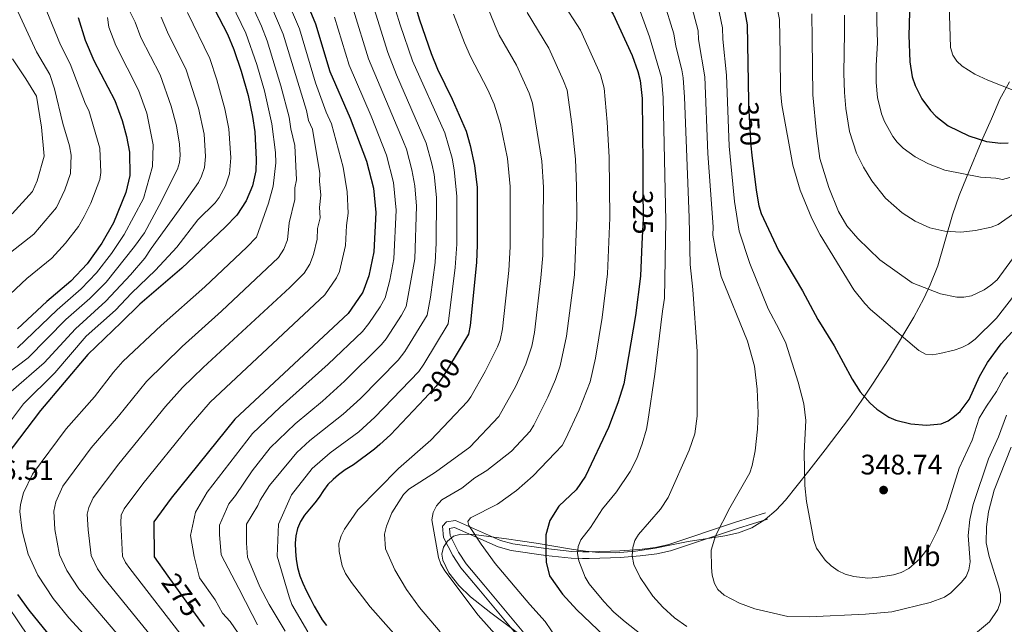
# Model space of a CAD drawing. Extents: x 606577 to 613415, y 789627 to 794364.
# Drawn here: x 607514 to 607863, y 791113 to 791328 of the extents above; entities that cross this region are included whole.
import ezdxf
from ezdxf.enums import TextEntityAlignment as Align

# ---------------------------------------------------------------- set-up
doc = ezdxf.new("R2010")
doc.units = 0
doc.header["$MEASUREMENT"] = 0
doc.linetypes.add('DGN Style 3', pattern=[119.730758, 85.52197, -34.208788])
doc.linetypes.add('DGN Style 5', pattern=[59.865379, 25.656591, -34.208788])
for name, color, linetype in [('Nivel 21', 7, 'Continuous'), ('Nivel 22', 7, 'Continuous'), ('Nivel 35', 7, 'Continuous'), ('Nivel 37', 7, 'Continuous'), ('Nivel 4', 7, 'Continuous'), ('Nivel 41', 7, 'Continuous'), ('Nivel 5', 7, 'Continuous'), ('Nivel 57', 7, 'Continuous'), ('Nivel 7', 7, 'Continuous')]:
    doc.layers.add(name, color=color, linetype=linetype)
doc.styles.add('Style-arial', font='arial.shx', dxfattribs={"bigfont": 'arialbig.shx'})
doc.styles.add('Style-ariali', font='ariali.shx', dxfattribs={"bigfont": 'arialibig.shx'})
doc.styles.add('Style-arialn', font='arialn.shx', dxfattribs={"bigfont": 'arialnbig.shx'})

# ---------------------------------------------------------------- blocks, each defined once
blk = doc.blocks.new('5PATER')
at = {"layer": 'Nivel 7', "linetype": 'Continuous', "lineweight": 0}
h = blk.add_hatch(color=53, dxfattribs=at)
edge = h.paths.add_edge_path()
edge.add_ellipse((0, 0), major_axis=(-1.1, -1.11), ratio=0.999422, start_angle=0, end_angle=360)

msp = doc.modelspace()

# ---------------------------------------------------------------- linework, layer by layer
at = {"layer": 'Nivel 21', "color": 7, "linetype": 'Continuous', "lineweight": 0}
msp.add_polyline3d([(607694.46, 791104.36, 316.09), (607676.69, 791125.64, 316.62), (607670.39, 791133.25, 317.07), (607667.47, 791137.62, 317.58), (607664.25, 791143.99, 318.39), (607663.88, 791147.97, 318.52), (607665.27, 791149.58, 318.56), (607668.41, 791150.01, 318.89), (607684.44, 791142.94, 322.45), (607688.78, 791141.75, 323.99), (607700.51, 791140.1, 325), (607709.72, 791138.98, 330.43), (607713.51, 791138.87, 333.07), (607715.87, 791138.92, 333.45), (607723.43, 791139.17, 333.2), (607726.79, 791139.32, 334.17), (607733.75, 791139.8, 336.83), (607739.49, 791140.5, 337.6), (607744.15, 791141.55, 338.16), (607767.89, 791149.4, 341.62), (607778.55, 791152.71, 342.3)], dxfattribs=at)
at = {"layer": 'Nivel 21', "color": 7, "linetype": 'DGN Style 3', "lineweight": 0}
msp.add_polyline3d([(607779.25, 791150.45, 342.3), (607768.61, 791147.15, 341.62), (607744.78, 791139.27, 338.16), (607739.89, 791138.17, 337.6), (607733.97, 791137.44, 336.83), (607726.92, 791136.96, 334.17), (607723.52, 791136.8, 333.2), (607715.94, 791136.55, 333.45), (607713.5, 791136.5, 333.07), (607709.56, 791136.62, 330.43), (607700.53, 791137.59, 325), (607688.26, 791139.44, 323.99), (607683.64, 791140.71, 322.45), (607668.07, 791147.57, 318.89), (607666.33, 791147.18, 318.52), (607666.56, 791144.66, 318.39), (607669.52, 791138.81, 317.58), (607672.29, 791134.67, 317.07), (607678.51, 791127.15, 316.62), (607696.25, 791105.9, 316.09)], dxfattribs=at)
at = {"layer": 'Nivel 22', "color": 30, "linetype": 'DGN Style 5', "lineweight": 30, "flags": 128}
for points, elevation in [([(607827.29, 791345.1), (607828.23, 791341.57), (607829.33, 791335.8), (607829.64, 791330.8), (607829.5, 791325.96)], 375), ([(607772.47, 791298.77), (607772.5, 791297.25), (607773.31, 791283.03), (607773.72, 791279.62)], 350), ([(607735.02, 791267.47), (607735.03, 791257.24), (607734.64, 791248.25)], 325), ([(607668.68, 791208.84), (607664, 791201.03), (607661.64, 791197.69), (607657.48, 791193.26)], 300), ([(607566.35, 791130.33), (607577.55, 791114.72)], 275)]:
    msp.add_lwpolyline(points, dxfattribs=dict(at, elevation=elevation))
at = {"layer": 'Nivel 35', "color": 92, "linetype": 'DGN Style 3', "lineweight": 0}
msp.add_polyline3d([(607705.02, 791099.39, 324.3), (607680.98, 791117.32, 324.13), (607673.81, 791122.92, 324.45), (607669.61, 791126.98, 324.85), (607666.07, 791131.46, 325.33), (607663.94, 791135.98, 325.82), (607663.65, 791138.14, 326.04), (607664.15, 791140.56, 326.25), (607665.62, 791142.65, 326.26), (607667.8, 791144.42, 326.18), (607670.4, 791145.2, 326.24), (607675, 791145.08, 327.34), (607686.57, 791143.56, 332.7), (607691.37, 791142.83, 334.14), (607697.13, 791141.95, 334.56), (607709.63, 791139.86, 333.66), (607714.57, 791139.15, 333.56), (607719.4, 791138.64, 334.14), (607725.34, 791138.51, 335.83), (607732.38, 791139.1, 338.55), (607739.37, 791140.24, 341.52), (607746.37, 791141.64, 344.19), (607751.05, 791142.56, 345.53), (607764.04, 791144.54, 347.38), (607768.92, 791145.64, 347.93), (607773.67, 791147.45, 348.58), (607778.39, 791150.39, 349.46), (607782.25, 791153.66, 350.37), (607785.62, 791157.23, 351.33), (607793.86, 791167.67, 354.22), (607799.72, 791175.14, 357.06), (607808.3, 791186.47, 362.02), (607812.5, 791192.37, 364.2), (607816.8, 791198.76, 365.77), (607822.24, 791207.12, 366.55), (607831.21, 791222.22, 366.68), (607834.71, 791228.85, 367.11), (607837.03, 791233.66, 367.84), (607839.71, 791240.41, 369.72), (607844.91, 791258.52, 376.77), (607847.27, 791265.34, 378.65), (607849.88, 791271.8, 379.16), (607855.72, 791285.65, 378.03), (607858.74, 791292.57, 378.23), (607859.82, 791295.03, 378.69), (607861.77, 791299.52, 380.2), (607865.09, 791305.68, 383.1)], dxfattribs=at)
at = {"layer": 'Nivel 4', "color": 30, "linetype": 'Continuous', "lineweight": 30, "flags": 128}
for points, elevation in [([(607720.9, 791575.22), (607719.06, 791563.43), (607714.9, 791547.9), (607709.64, 791532.82), (607703.65, 791519.1), (607700.84, 791510.81), (607699.56, 791504.57), (607698.78, 791498.85), (607697.94, 791488.52), (607696.8, 791450.8), (607697.56, 791406.16), (607698.96, 791393.53), (607700.58, 791384.74), (607704.62, 791370.54), (607712.18, 791349.74), (607715.12, 791343.68), (607724.45, 791329.69), (607731.15, 791315.04), (607733.22, 791309.41), (607734.01, 791306.18), (607734.69, 791299.75), (607735.01, 791276.18), (607735.02, 791267.47)], 325), ([(607639.81, 791416.01), (607639.37, 791406.85), (607640.23, 791387.69), (607641.01, 791378.45), (607643.44, 791366.59), (607645.37, 791358.92), (607652.49, 791338.36), (607655.71, 791327.65), (607659.78, 791315.75), (607662.04, 791310.19), (607667.31, 791299.58), (607672.27, 791288.18), (607673.72, 791283.13), (607675.15, 791276.03), (607676.11, 791268.17), (607676.18, 791247.81), (607675.88, 791241.56), (607673.7, 791219.27), (607673.02, 791216.11), (607668.68, 791208.84)], 300), ([(607614.16, 791337.57), (607618.8, 791326.28), (607623.82, 791309.41), (607631.11, 791292.78), (607636.82, 791277.59), (607639.36, 791268.01), (607640.21, 791259.33), (607639.51, 791245.34), (607637.69, 791236.87), (607635.55, 791231.01), (607634.07, 791228.76), (607630.31, 791223.5), (607590.16, 791185.99), (607567.54, 791157.9), (607561.38, 791149.58), (607561.46, 791137.15), (607566.35, 791130.33)], 275), ([(607769.88, 791337.77), (607771.97, 791325.89), (607772.47, 791298.77)], 350), ([(607581.33, 791334.42), (607587.47, 791322.67), (607589.81, 791317.19), (607592.36, 791309.46), (607594.85, 791300.8), (607596.44, 791293.44), (607597.21, 791287.97), (607597.69, 791278.17), (607597.55, 791274.14), (607596.41, 791268.79), (607594.08, 791263.43), (607590.76, 791258.33), (607586.72, 791254.12), (607571.26, 791239.58), (607556.43, 791226.75), (607549.79, 791220.24), (607537.89, 791208.95), (607521.11, 791189.03), (607508.78, 791172.82)], 250), ([(607534.45, 791328.48), (607537.02, 791320.44), (607540.07, 791313.26), (607547.49, 791299.06), (607550.09, 791292.02), (607551.65, 791286.25), (607552.7, 791280.74), (607552.83, 791272.41), (607551.43, 791266.45), (607547.09, 791255.68), (607542.92, 791248.47), (607537.65, 791241.1), (607531.86, 791234.97), (607523.42, 791227.77), (607512.96, 791218.04)], 225), ([(607829.5, 791325.96), (607829.39, 791322.28), (607829.74, 791312.78), (607830.63, 791307.43), (607831.69, 791304.36), (607834.03, 791299.7), (607837.05, 791295.53), (607838.96, 791293.52), (607843.38, 791290.06), (607850.74, 791286.51), (607857.01, 791284.57), (607862.09, 791283.96), (607864.67, 791284.07)], 375), ([(607773.72, 791279.62), (607775.22, 791267.22), (607776.13, 791261.73), (607776.92, 791258.98), (607783.09, 791245.88), (607791.61, 791231.51), (607797.06, 791221.39), (607802.88, 791212), (607809.29, 791200.17), (607812.18, 791195.75), (607815.72, 791191.72), (607818.01, 791189.57), (607822.33, 791186.74), (607824.74, 791185.67), (607830.14, 791184.29), (607835.67, 791183.87), (607840.91, 791184.33), (607843.31, 791185.35), (607845.63, 791187.02), (607847.66, 791188.66), (607850.87, 791192.99), (607854.47, 791201.12), (607857.3, 791206.12), (607862.24, 791212.72), (607865.93, 791216.91)], 350), ([(607734.64, 791248.25), (607734.14, 791236.79), (607732.4, 791222.76), (607728.18, 791198.57), (607726.09, 791191.74), (607722.74, 791183.06), (607714.64, 791165.81), (607711.28, 791160.88), (607705.19, 791155.09), (607701.95, 791150.08), (607700.57, 791144.99), (607700.48, 791138.29), (607700.68, 791135.3), (607701.81, 791130.35), (607706.48, 791123.88), (607711.55, 791118.38), (607728.8, 791101.93)], 325), ([(607657.48, 791193.26), (607645.43, 791180.46), (607641.58, 791176.97), (607639.68, 791175.33), (607632.23, 791169.83), (607629.25, 791168.04), (607626.95, 791166.26), (607625.05, 791164.62), (607623.09, 791162.77), (607621.54, 791160.66), (607620.06, 791158.34), (607618.51, 791156.35), (607616.62, 791154.1), (607614.86, 791151.98), (607613.38, 791149.73), (607612.31, 791147.21), (607611.71, 791144.62), (607611.53, 791141.97), (607611.68, 791139.05), (607611.9, 791136.33), (607612.39, 791133.34), (607613.23, 791130.35), (607614.26, 791127.78), (607615.57, 791125), (607616.88, 791122.42), (607618.32, 791119.58), (607619.76, 791117), (607621.14, 791114.77), (607622.65, 791112.74)], 300), ([(607512.94, 791123.77), (607516.97, 791118.24), (607523.57, 791110.1), (607531.62, 791101.82)], 250), ([(607577.55, 791114.72), (607579.21, 791112.41)], 275)]:
    msp.add_lwpolyline(points, dxfattribs=dict(at, elevation=elevation))
at = {"layer": 'Nivel 5', "color": 30, "linetype": 'Continuous', "lineweight": 0, "flags": 128}
for points, elevation in [([(607867.67, 791302.25), (607857.4, 791306.31), (607852.85, 791308.42), (607848.31, 791311.29), (607846.39, 791313.09), (607845.02, 791315.18), (607844.17, 791317.88), (607843.63, 791337.05), (607839.42, 791355.47), (607837.14, 791360.4), (607831.32, 791369.88), (607826.51, 791379.92), (607824.08, 791387.58), (607822.94, 791395.43), (607822.83, 791401.29), (607823.48, 791415.2), (607824.23, 791420.43), (607825, 791422.99), (607827.38, 791428.02), (607838.13, 791444.2), (607847.55, 791453.87), (607855.83, 791461.11), (607860.43, 791464.66), (607874.65, 791474.16)], 380), ([(607768.17, 791367.93), (607777.5, 791351.35), (607779.4, 791346.8), (607781.04, 791340.45), (607783.44, 791327.87), (607783.69, 791315.35), (607783.88, 791302.49), (607784.26, 791297.51), (607788.21, 791276.16), (607790.78, 791267.31), (607794.94, 791257.21), (607797.89, 791251.36), (607809.9, 791231.94), (607813.78, 791226.98), (607815.79, 791224.94), (607832.92, 791210.33), (607835.37, 791209.04)], 355), ([(607585.53, 791340.76), (607594.04, 791322.91), (607597.93, 791311.88), (607600.65, 791302.52), (607603.27, 791290.83)], 255), ([(607592.07, 791341.91), (607599.54, 791325.42), (607601.55, 791320.22), (607606.44, 791304.25), (607609.4, 791293.17), (607610.01, 791288.97), (607611.41, 791283.08), (607611.98, 791270.93), (607611.43, 791268.13)], 260), ([(607598.52, 791343.28), (607607.21, 791322.65), (607615.53, 791295.52)], 265), ([(607544.45, 791234.66), (607554.49, 791247.27), (607558.09, 791252.08), (607563.2, 791261.79), (607569.71, 791274.73), (607570.43, 791277.12), (607570.7, 791279.71), (607570.5, 791283.63), (607569.35, 791290.12), (607567.55, 791297.08), (607563.64, 791308.15), (607556.76, 791321.4), (607554.67, 791326.84), (607548.57, 791339.26)], 235), ([(607750.88, 791338.24), (607754.62, 791323.77), (607754.68, 791320.77), (607756.98, 791307.51), (607758.08, 791280.22), (607759.99, 791254.29), (607759.86, 791251.29), (607760.84, 791245.41), (607762.81, 791236.63), (607772.13, 791213.68), (607774.56, 791204.8), (607775.51, 791196.65)], 340), ([(607511.64, 791333.78), (607519.75, 791316.33), (607524.4, 791308.33), (607526.12, 791303.18)], 215), ([(607521.25, 791335.96), (607528.25, 791318.83), (607531.68, 791312.08), (607537.14, 791297.78), (607538.33, 791295.58), (607542.13, 791282.15), (607542.48, 791273.52), (607542.14, 791271.04), (607539, 791262.68)], 220), ([(607572.56, 791107.44), (607552.82, 791133.05), (607551.35, 791135.13), (607550.27, 791137.39), (607549.58, 791149.15), (607549.73, 791151.98), (607550.86, 791154.23), (607557.47, 791163.05), (607573.89, 791183.34), (607581.3, 791192.01), (607622.05, 791230.1), (607626.25, 791236.11), (607627.31, 791238.37), (607629.41, 791247.58), (607629.77, 791254.77), (607630.32, 791259.13), (607630.03, 791266.67), (607628.54, 791275.37), (607624.38, 791290.82), (607622.56, 791294.96), (607618.8, 791305.31), (607613.01, 791324.47), (607608.28, 791335.61)], 270), ([(607639.01, 791333.53), (607644.41, 791316.09), (607647.53, 791308.14), (607658.09, 791283.94), (607660.08, 791276.55), (607660.83, 791272.82), (607661.68, 791264.61), (607661.59, 791248.42), (607661.18, 791241.58), (607659.58, 791229.23), (607658.41, 791222.91), (607650.52, 791210.02), (607648.08, 791206.92), (607634.77, 791193.37), (607628.63, 791187.77), (607616.78, 791178.39), (607612.17, 791174.18), (607610.47, 791172.19), (607602.47, 791162.47), (607599.06, 791157.27), (607598.27, 791155.39), (607594.24, 791148.72), (607594.28, 791141.99), (607594.57, 791137.07), (607599.03, 791126.49), (607602.27, 791120.19), (607607.99, 791110.73)], 290), ([(607616.07, 791110.56), (607610.29, 791120.24), (607609.41, 791122.93), (607605.18, 791137.4), (607605.63, 791148.79), (607610.17, 791159.11), (607617.59, 791168.43), (607623.98, 791174.02), (607634.16, 791181.55), (607639.85, 791186.68), (607655.38, 791202.85), (607657.26, 791205.53), (607665.86, 791219.84), (607668.39, 791239.83), (607668.88, 791248.12), (607668.94, 791265.14), (607667.99, 791274.43), (607667.22, 791278.63), (607664.61, 791287.65), (607653.17, 791313.16), (607648.76, 791325.94), (607645.75, 791335.95)], 295), ([(607678.78, 791335.06), (607682.48, 791325.53), (607683.94, 791322.24), (607690.17, 791311.62), (607694.64, 791301.64), (607695.79, 791298.09), (607699.07, 791277.52), (607699.67, 791268.37), (607699.43, 791244.08), (607698.79, 791236.18), (607696.49, 791216.72), (607695.57, 791211.87), (607693.43, 791205.47), (607689.83, 791197.74), (607683.78, 791186.94), (607673.51, 791176.11), (607661.39, 791167.15), (607651.85, 791161.18), (607649.97, 791159.31), (607645.82, 791152.8), (607643.9, 791148.08), (607643.22, 791145.23), (607643.58, 791139.98), (607646.97, 791132.54), (607651.04, 791125.5), (607655.68, 791119.2), (607663.01, 791110.48)], 310), ([(607706.06, 791334.42), (607712.82, 791324.07), (607719.91, 791308.26), (607721.27, 791303.48), (607722.29, 791291.43), (607723, 791279), (607723.25, 791257.42), (607722.43, 791237.62), (607720.52, 791222.05), (607718.12, 791207.63), (607716.23, 791199.23), (607712.33, 791189.27), (607707.47, 791178.89), (607706.32, 791176.67), (607703.87, 791174.01), (607695.99, 791165.92), (607690.12, 791160.73), (607683.41, 791155.88), (607673.75, 791151), (607672.8, 791149.64), (607673.15, 791148.28), (607677.51, 791141.58), (607682.55, 791134.73), (607694.79, 791120.2), (607700.25, 791114.2), (607704.79, 791107.54)], 320), ([(607742.36, 791334.61), (607745.95, 791322.71), (607746.63, 791318.35), (607748.83, 791310.01), (607749.32, 791307.06), (607749.78, 791300.21), (607751.41, 791257.53), (607751.73, 791240.88), (607752.67, 791232), (607754.28, 791209.98), (607754.22, 791187.08), (607753.42, 791180.83), (607751.37, 791174.95), (607744.01, 791158.22), (607741.24, 791154), (607733.48, 791145.04), (607732.15, 791142.92), (607731.37, 791140.49), (607731.22, 791137.54), (607731.78, 791134.44), (607733.98, 791129.82), (607738.56, 791123.2), (607742.03, 791119.3), (607746.17, 791115.54), (607750.64, 791112.44)], 335), ([(607761, 791335.7), (607763.29, 791324.83), (607763.37, 791320.83), (607764.63, 791308.1), (607765.63, 791282.87), (607767.51, 791263.25), (607769.21, 791252.74), (607772.95, 791241.25), (607779.44, 791225.12), (607783.4, 791217.86), (607785.69, 791212.96), (607790.14, 791199.09), (607792.11, 791191.4), (607792.85, 791185.51), (607792.28, 791174.06), (607792.46, 791162.51), (607793.09, 791156.8), (607795.69, 791142.98), (607796.67, 791140.27), (607799.66, 791136), (607801.8, 791133.93), (607804.37, 791132.21), (607806.81, 791130.98), (607809.82, 791130.15), (607814.87, 791129.61), (607817.98, 791129.83), (607823.98, 791130.8), (607826.69, 791131.61), (607829.4, 791133.04), (607833.35, 791136.47), (607836.83, 791141.08), (607839.52, 791146.19), (607842.76, 791154.14), (607847.32, 791168.61), (607851.9, 791178.56), (607854.35, 791186.33), (607857.03, 791190.57), (607860.55, 791195.81), (607863.07, 791200.43), (607864.59, 791202.57)], 345), ([(607573.26, 791330.34), (607581.19, 791314), (607583.73, 791306.45), (607586.6, 791296.13), (607588.03, 791289.05), (607588.69, 791278.69), (607588.18, 791273), (607586.77, 791268.84), (607584.55, 791264.71), (607583.15, 791262.81), (607577, 791256.7), (607569.47, 791246.99), (607561.89, 791238.87), (607553.44, 791230.69), (607547.72, 791224.67), (607537.37, 791215.4), (607526.23, 791202.47), (607515.09, 791191.43), (607509.35, 791183.91)], 245), ([(607632.28, 791331.12), (607637.54, 791313.86), (607650.03, 791284.35), (607651, 791281.83), (607652.98, 791274.49), (607654.01, 791268.74), (607654.56, 791261.59), (607653.96, 791242.83), (607650.97, 791225.99), (607649.27, 791222.9), (607643.79, 791214.51), (607642.16, 791212.45), (607629.02, 791199.43), (607621.21, 791192.35), (607611.55, 791184.33), (607602.71, 791175.85), (607596.28, 791167.71), (607590.31, 791158.92), (607587.95, 791155.9), (607584.67, 791148.41), (607584.69, 791145.04), (607585.25, 791137.8), (607591.53, 791125.93), (607596.25, 791116.64), (607598.17, 791113.01)], 285), ([(607693.89, 791330.28), (607701.59, 791317.65), (607706.81, 791306.11), (607708.05, 791302.73), (607709.78, 791290.62), (607711.03, 791278.26), (607711.45, 791268.64), (607711.48, 791257.61), (607710.65, 791237.21), (607707.89, 791215.45), (607705.65, 791204.9), (607703.94, 791200.01), (607701.25, 791193.82), (607696.29, 791183.88), (607695.01, 791181.74), (607688.37, 791174.68), (607679.57, 791167.72), (607675.28, 791165.14), (607670.74, 791161.53), (607663.56, 791157.4), (607661.72, 791155.28), (607660.56, 791152.89), (607660.04, 791150.29), (607662.42, 791136.91), (607663.28, 791134.56), (607664.66, 791132.15), (607676.56, 791116.4), (607686.35, 791105.38)], 315), ([(607733.5, 791332.06), (607737.28, 791321.65), (607741.58, 791307.27), (607742.24, 791299.98), (607743.16, 791256.24), (607742.64, 791228.97), (607742, 791224.33), (607739.25, 791201.99), (607736.74, 791185.21), (607736.25, 791182.43), (607734.71, 791177.27), (607732.85, 791171.99), (607730.41, 791167.42), (607725.62, 791160.22), (607720.61, 791154.18), (607716.34, 791147.59), (607712.97, 791143.2), (607712.02, 791140.82), (607711.74, 791138.33), (607712.19, 791135.7), (607714.47, 791129.9), (607715.95, 791127.59), (607721.15, 791121.33), (607724.69, 791117.54), (607728.68, 791114.06), (607739.82, 791105.35)], 330), ([(607794.91, 791329.85), (607795.11, 791320.8), (607795.32, 791301.1), (607796.62, 791287.38), (607797.86, 791278.5), (607801.03, 791268.21), (607804.49, 791259.67), (607807.34, 791254.64), (607811.28, 791250.14), (607819.15, 791242.54), (607830.62, 791234.42), (607840.63, 791230.49), (607846.48, 791229.27), (607848.98, 791229.23), (607851.63, 791229.76), (607856.2, 791231.88), (607858.52, 791233.59), (607860.77, 791235.48)], 360), ([(607818.08, 791331.32), (607818.05, 791327.2), (607818.26, 791319.5), (607817.75, 791311.5), (607817.78, 791305.5), (607818.33, 791300.14), (607819.68, 791294.38), (607820.76, 791291.58), (607823.73, 791286.33), (607825.23, 791284.33), (607827.38, 791282.17), (607831.71, 791279.13), (607836.44, 791276.56), (607842.16, 791274.32), (607854.82, 791271.86), (607860.25, 791271.54), (607862.71, 791271.09), (607865.32, 791271.75)], 370), ([(607563.97, 791328.59), (607566.18, 791323.32), (607572.88, 791309.94), (607577.21, 791296.33), (607579.17, 791287.12), (607579.69, 791279.2), (607579.3, 791275.31), (607578.33, 791272.19), (607577.23, 791269.95), (607570.3, 791260.22), (607560.39, 791246.61), (607558.19, 791243.07), (607553.11, 791237.25), (607544.33, 791227.88), (607533.52, 791218.1), (607522.43, 791205.97), (607510.65, 791195.82)], 240), ([(607544.92, 791328.57), (607545.38, 791325.09), (607547.82, 791318.6), (607555.95, 791302.69), (607558.82, 791294.55), (607561.13, 791283.39), (607560.86, 791275.65), (607557.7, 791264.34), (607550.79, 791251.47), (607546.31, 791244.73), (607541.05, 791237.88), (607535.61, 791232.2), (607527.06, 791224.79), (607512.95, 791211.31)], 230), ([(607591.28, 791110.07), (607588.4, 791114.2), (607585.74, 791117.2), (607583.13, 791121.86), (607577.53, 791129.73), (607575.68, 791137.22), (607574.34, 791144.72), (607576.1, 791153.01), (607580.32, 791160.07), (607596.43, 791180.92), (607606.25, 791190.21), (607623.27, 791205.49), (607635.39, 791217.14), (607637.74, 791219.96), (607641.75, 791225.89), (607643.52, 791229.06), (607645.09, 791235.32), (607646.52, 791242.85), (607647.39, 791260.1), (607646.45, 791269.99), (607643.91, 791279.71), (607638.48, 791293.5), (607630.68, 791311.64), (607625.54, 791328.7)], 280), ([(607667.79, 791329.69), (607671.6, 791319.48), (607673.77, 791314.64), (607679.95, 791302.86), (607682.17, 791297.83), (607684.41, 791290.58), (607686.88, 791278.54), (607687.89, 791268.6), (607687.84, 791247.2), (607687.33, 791238.71), (607685.09, 791218), (607684.3, 791213.99), (607683.38, 791211.67), (607679.03, 791202.94), (607673.88, 791193.89), (607672.71, 791192.32), (607659.74, 791178.53), (607648.25, 791168.49), (607633.78, 791153.82), (607628.99, 791146.97), (607627.87, 791144.65), (607627.07, 791141.82), (607627.12, 791139.07), (607628.19, 791133.95), (607629.4, 791131.27), (607631.49, 791128.06), (607638.16, 791119.41), (607651.21, 791104.68)], 305), ([(607806.56, 791329.34), (607806.6, 791323.25), (607806.38, 791308.74), (607806.59, 791301.89), (607807.09, 791296.24), (607808.39, 791288.08), (607810.83, 791280.37), (607813.31, 791275.47), (607816.31, 791270.51), (607821.17, 791264.42), (607827.01, 791259.22), (607831.63, 791256.23), (607836.86, 791253.92), (607842.2, 791252.65), (607847.86, 791252.4), (607853.02, 791252.94), (607858.62, 791254.11), (607861.1, 791255.03), (607867.37, 791259.48)], 365), ([(607511.21, 791313.82), (607515.94, 791306.8), (607519.74, 791300.56), (607521.42, 791289.6), (607522.45, 791279.29), (607519.92, 791270.56), (607518.29, 791266.83), (607511.07, 791258.87)], 210), ([(607526.12, 791303.18), (607528.99, 791290.94), (607531.42, 791282.93), (607532.05, 791279.62), (607531.79, 791273.16), (607529.8, 791267.33), (607526.75, 791261.08), (607518.79, 791251.6), (607507.12, 791242.53)], 215), ([(607615.53, 791295.52), (607616.28, 791291.97), (607617.65, 791288.86), (607620.26, 791273.15), (607620.11, 791270.48), (607620.7, 791265.51), (607620.21, 791261.15), (607620.35, 791257.43), (607619.51, 791253.71), (607619.32, 791249.81), (607618.06, 791244.46), (607616.71, 791241.03), (607614.7, 791237.75), (607609.59, 791232.68), (607578.83, 791204.32), (607571.54, 791197.23), (607565.46, 791190.44), (607548.91, 791170.19), (607539.82, 791158.02), (607538.23, 791154.69), (607537.7, 791152.24), (607537.98, 791146.7), (607539.08, 791137.62), (607541.34, 791132.93), (607543.51, 791129.77), (607562.03, 791106.98)], 265), ([(607603.27, 791290.83), (607604.55, 791280.62), (607604.61, 791276.93), (607603.69, 791268.72), (607602.04, 791262.67), (607597.75, 791250.56), (607594.34, 791246.97), (607579.41, 791232.93), (607563.9, 791219.27), (607550.29, 791206.47), (607547, 791202.71), (607540.26, 791193.96), (607530.21, 791182.55), (607518.27, 791166.46), (607515.07, 791159.81), (607514.04, 791155.74), (607513.82, 791153.24), (607514.56, 791146.31), (607516.71, 791138.08), (607520.11, 791130.59), (607525.57, 791122.4), (607531.15, 791115.51), (607549.7, 791095.28)], 255), ([(607860.77, 791235.48), (607866.17, 791242.87), (607867.42, 791245.04), (607869.42, 791247.21), (607874.5, 791250.36), (607884.54, 791257.71), (607886.79, 791259.69), (607894.39, 791263.17), (607905.35, 791270.04), (607916.92, 791279.06), (607921.62, 791283.93)], 360), ([(607611.43, 791268.13), (607611.38, 791264), (607609.4, 791255.65), (607608.76, 791249.6), (607607.55, 791246.35), (607605.6, 791243.38), (607585.38, 791224.27), (607571.37, 791211.8), (607558.69, 791199.4), (607548.82, 791187.1), (607539.09, 791175.77), (607529.05, 791162.24), (607526.53, 791156.71), (607525.85, 791153.33), (607526.22, 791146.8), (607527.9, 791137.85), (607530.45, 791132.24), (607534.77, 791125.81), (607555.01, 791102.04)], 260), ([(607539, 791262.68), (607536.64, 791257.96), (607534.55, 791254.36), (607530.03, 791248.41), (607525.1, 791243.11), (607516.22, 791235.96), (607506.21, 791226.59)], 220), ([(607508.42, 791201.49), (607516.79, 791207.77), (607530.16, 791221.32), (607538.68, 791228.8), (607544.45, 791234.66)], 235), ([(607835.37, 791209.04), (607837.86, 791208.88), (607840.45, 791209.24), (607845.54, 791210.47), (607848.23, 791211.46), (607850.54, 791212.65), (607852.9, 791214.36), (607860.56, 791221.88), (607867.02, 791230.19)], 355), ([(607775.51, 791196.65), (607775.92, 791188.15), (607775.71, 791182.43), (607774.85, 791174.78), (607773.81, 791169.5), (607772.92, 791166.95), (607765.89, 791154.58), (607760.81, 791144.56), (607759.23, 791139.5), (607759.29, 791133.39), (607759.59, 791130.61), (607760.41, 791127.73), (607761.64, 791125.56), (607763.83, 791123.53), (607769.24, 791120.75), (607774.73, 791118.64), (607786.42, 791115.99), (607794.02, 791115.8), (607814.07, 791116.76), (607823.4, 791117.68), (607836.93, 791120.88), (607842.02, 791122.79), (607844.33, 791124.4), (607848.16, 791128.2), (607849.73, 791130.19), (607850.75, 791132.47), (607851.13, 791135.34), (607850.44, 791144.7), (607851.08, 791150.36), (607852.28, 791155.73), (607857.71, 791171.95), (607861.27, 791179.77), (607864.09, 791187.4)], 340), ([(607851.63, 791108.7), (607858.01, 791114.06), (607860.98, 791118.42), (607861.93, 791121.16), (607861.95, 791123.72), (607861.37, 791126.32), (607857.87, 791137.23), (607856.84, 791142.13), (607856.95, 791147.82), (607857.67, 791153.09), (607859.71, 791160.78), (607865.74, 791176.08)], 335), ([(607506.14, 791124.63), (607516.74, 791109)], 245)]:
    msp.add_lwpolyline(points, dxfattribs=dict(at, elevation=elevation))
at = {"layer": 'Nivel 57', "color": 92, "linetype": 'DGN Style 3', "lineweight": 0}
msp.add_polyline3d([(607705.02, 791099.39, 324.3), (607680.98, 791117.32, 324.13), (607673.81, 791122.92, 324.45), (607669.61, 791126.98, 324.85), (607666.07, 791131.46, 325.33), (607663.94, 791135.98, 325.82), (607663.65, 791138.14, 326.04), (607664.15, 791140.56, 326.25), (607665.62, 791142.65, 326.26), (607667.8, 791144.42, 326.18), (607670.4, 791145.2, 326.24), (607675, 791145.08, 327.34), (607686.57, 791143.56, 332.7), (607691.37, 791142.83, 334.14), (607697.13, 791141.95, 334.56), (607709.63, 791139.86, 333.66), (607714.57, 791139.15, 333.56), (607719.4, 791138.64, 334.14), (607725.34, 791138.51, 335.83), (607732.38, 791139.1, 338.55), (607739.37, 791140.24, 341.52), (607746.37, 791141.64, 344.19), (607751.05, 791142.56, 345.53), (607764.04, 791144.54, 347.38), (607768.92, 791145.64, 347.93), (607773.67, 791147.45, 348.58), (607778.39, 791150.39, 349.46), (607782.25, 791153.66, 350.37), (607785.62, 791157.23, 351.33), (607793.86, 791167.67, 354.22), (607799.72, 791175.14, 357.06), (607808.3, 791186.47, 362.02), (607812.5, 791192.37, 364.2), (607816.8, 791198.76, 365.77), (607822.24, 791207.12, 366.55), (607831.21, 791222.22, 366.68), (607834.71, 791228.85, 367.11), (607837.03, 791233.66, 367.84), (607839.71, 791240.41, 369.72), (607844.91, 791258.52, 376.77), (607847.27, 791265.34, 378.65), (607849.88, 791271.8, 379.16), (607855.72, 791285.65, 378.03), (607858.74, 791292.57, 378.23), (607859.82, 791295.03, 378.69), (607861.77, 791299.52, 380.2), (607865.09, 791305.68, 383.1)], dxfattribs=at)

# ---------------------------------------------------------------- block references
at = {"layer": 'Nivel 7', "color": 53, "linetype": 'Continuous', "lineweight": 0}
msp.add_blockref('5PATER', (607820.44, 791160.83, 348.74), dxfattribs=at)

# ---------------------------------------------------------------- texts
at = {"layer": 'Nivel 37', "color": 92, "linetype": 'Continuous', "lineweight": 0, "style": 'Style-arialn'}
msp.add_text('Mb', height=7, dxfattribs=at).set_placement((607833.84, 791137.34, 345.02), align=Align.MIDDLE_CENTER)
at = {"layer": 'Nivel 41', "color": 7, "linetype": 'Continuous', "lineweight": 0, "style": 'Style-ariali'}
for s, rotation, p in [('350', 273.2588, (607772.87, 791290.82, 350)), ('325', 270.0665, (607735.03, 791259.46, 325)), ('300', 54.8073, (607663.28, 791200.01, 300)), ('275', 305.6527, (607571.14, 791123.66, 275))]:
    msp.add_text(s, height=7, rotation=rotation, dxfattribs=at).set_placement(p, align=Align.MIDDLE_CENTER)
at = {"layer": 'Nivel 41', "color": 7, "linetype": 'Continuous', "lineweight": 0, "style": 'Style-arial'}
for s, p in [('348.74', (607812.24, 791166.37, 348.74)), ('246.51', (607496.67, 791164.44, 246.51))]:
    msp.add_text(s, height=7, dxfattribs=at).set_placement(p)

doc.saveas('drawing.dxf')
